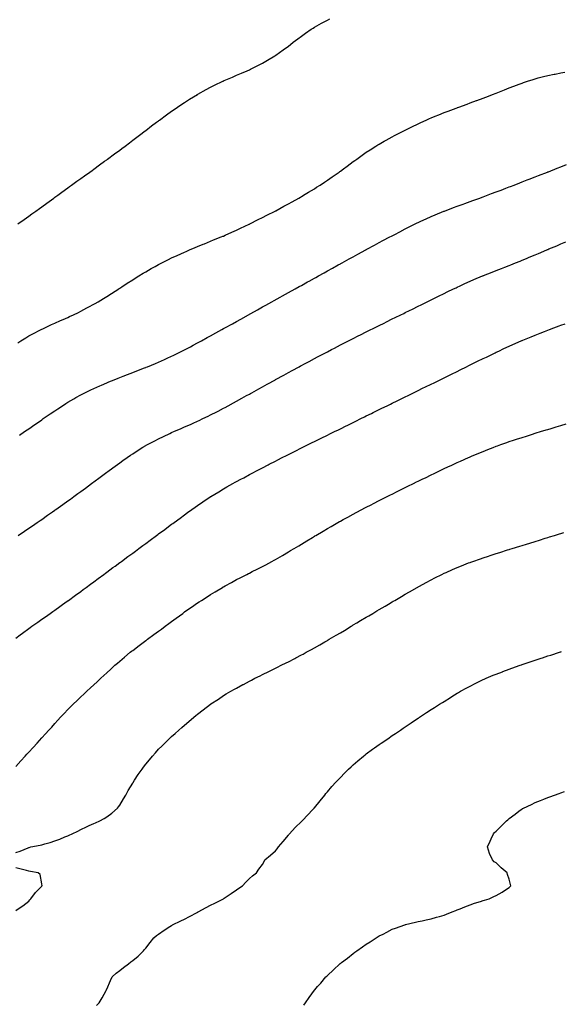
# Model space of a CAD drawing. Units: inches. Extents: x 1021283 to 1023923, y 7289978 to 7292618.
# Drawn here: x 1022671 to 1023088, y 7291101 to 7291859 of the extents above; entities that cross this region are included whole.
import ezdxf

# ---------------------------------------------------------------- set-up
doc = ezdxf.new("R2010")
doc.units = ezdxf.units.IN
doc.header["$MEASUREMENT"] = 0
doc.layers.add('Contour_10217289', color=7, linetype='Continuous', true_color=0x0a61c3)

msp = doc.modelspace()

# ---------------------------------------------------------------- linework, layer by layer
at = {"layer": 'Contour_10217289'}
for points in [[(1022669.63, 7291701.92, 3159), (1022674.51, 7291705.46, 3159), (1022678.05, 7291707.97, 3159), (1022680.32, 7291709.64, 3159), (1022683.52, 7291711.92, 3159), (1022686.14, 7291713.84, 3159), (1022688.05, 7291715.21, 3159), (1022691.9, 7291718.07, 3159), (1022697.25, 7291721.92, 3159), (1022697.7, 7291722.26, 3159), (1022698.05, 7291722.52, 3159), (1022700.32, 7291724.2, 3159), (1022703.46, 7291726.52, 3159), (1022708.05, 7291729.86, 3159), (1022709.24, 7291730.73, 3159), (1022710.94, 7291731.92, 3159), (1022715.04, 7291734.92, 3159), (1022718.05, 7291737.04, 3159), (1022720.9, 7291739.08, 3159), (1022724.94, 7291741.92, 3159), (1022726.72, 7291743.25, 3159), (1022728.05, 7291744.21, 3159), (1022732.48, 7291747.49, 3159), (1022736.39, 7291750.25, 3159), (1022738.05, 7291751.44, 3159), (1022738.32, 7291751.65, 3159), (1022738.71, 7291751.92, 3159), (1022744.03, 7291755.95, 3159), (1022748.05, 7291758.9, 3159), (1022749.79, 7291760.18, 3159), (1022752.17, 7291761.92, 3159), (1022755.47, 7291764.5, 3159), (1022758.05, 7291766.44, 3159), (1022761.17, 7291768.8, 3159), (1022765.32, 7291771.92, 3159), (1022766.84, 7291773.13, 3159), (1022768.05, 7291774.06, 3159), (1022772.54, 7291777.43, 3159), (1022776.47, 7291780.34, 3159), (1022778.05, 7291781.52, 3159), (1022778.28, 7291781.69, 3159), (1022778.64, 7291781.92, 3159), (1022784.07, 7291785.9, 3159), (1022788.05, 7291788.82, 3159), (1022789.91, 7291790.06, 3159), (1022792.68, 7291791.92, 3159), (1022795.84, 7291794.12, 3159), (1022798.05, 7291795.64, 3159), (1022801.92, 7291798.04, 3159), (1022807.85, 7291801.72, 3159), (1022808.05, 7291801.84, 3159), (1022808.09, 7291801.87, 3159), (1022808.19, 7291801.92, 3159), (1022814.53, 7291805.45, 3159), (1022818.05, 7291807.42, 3159), (1022821.12, 7291808.85, 3159), (1022827.56, 7291811.92, 3159), (1022827.89, 7291812.08, 3159), (1022828.05, 7291812.16, 3159), (1022828.48, 7291812.36, 3159), (1022834.85, 7291815.12, 3159), (1022838.05, 7291816.63, 3159), (1022841.84, 7291818.12, 3159), (1022846.14, 7291820, 3159), (1022848.05, 7291820.82, 3159), (1022848.79, 7291821.17, 3159), (1022850.34, 7291821.92, 3159), (1022855.47, 7291824.5, 3159), (1022858.05, 7291825.85, 3159), (1022861.86, 7291828.12, 3159), (1022867.6, 7291831.47, 3159), (1022868.05, 7291831.73, 3159), (1022868.15, 7291831.81, 3159), (1022868.3, 7291831.92, 3159), (1022873.95, 7291836.01, 3159), (1022878.05, 7291838.95, 3159), (1022879.69, 7291840.29, 3159), (1022881.8, 7291841.92, 3159), (1022885.35, 7291844.61, 3159), (1022888.05, 7291846.54, 3159), (1022891.12, 7291848.86, 3159), (1022895.45, 7291851.92, 3159), (1022897.05, 7291852.91, 3159), (1022898.05, 7291853.49, 3159), (1022901.72, 7291855.58, 3159), (1022903.4, 7291856.57, 3159), (1022908.05, 7291859.06, 3159), (1022909.96, 7291860.01, 3159)], [(1022669.51, 7291610.45, 3158), (1022671.9, 7291611.92, 3158), (1022675.69, 7291614.27, 3158), (1022678.05, 7291615.68, 3158), (1022682.11, 7291617.86, 3158), (1022685.96, 7291619.83, 3158), (1022688.05, 7291620.9, 3158), (1022688.73, 7291621.23, 3158), (1022690.28, 7291621.92, 3158), (1022695.57, 7291624.4, 3158), (1022698.05, 7291625.56, 3158), (1022702.46, 7291627.51, 3158), (1022704.57, 7291628.44, 3158), (1022708.05, 7291629.99, 3158), (1022709.4, 7291630.57, 3158), (1022712.41, 7291631.92, 3158), (1022716.17, 7291633.8, 3158), (1022718.05, 7291634.79, 3158), (1022722.72, 7291637.25, 3158), (1022724.16, 7291638.03, 3158), (1022728.05, 7291640.11, 3158), (1022729.22, 7291640.75, 3158), (1022731.35, 7291641.92, 3158), (1022735.47, 7291644.49, 3158), (1022738.05, 7291646.13, 3158), (1022741.6, 7291648.36, 3158), (1022747.25, 7291651.92, 3158), (1022747.74, 7291652.24, 3158), (1022748.05, 7291652.46, 3158), (1022749.59, 7291653.47, 3158), (1022753.77, 7291656.2, 3158), (1022758.05, 7291658.98, 3158), (1022759.87, 7291660.1, 3158), (1022762.85, 7291661.92, 3158), (1022766.06, 7291663.91, 3158), (1022768.05, 7291665.13, 3158), (1022772.39, 7291667.57, 3158), (1022775.32, 7291669.18, 3158), (1022778.05, 7291670.69, 3158), (1022780.51, 7291671.92, 3158), (1022785.51, 7291674.46, 3158), (1022788.05, 7291675.75, 3158), (1022792.27, 7291677.69, 3158), (1022795.06, 7291678.94, 3158), (1022798.05, 7291680.29, 3158), (1022799.18, 7291680.79, 3158), (1022801.94, 7291681.92, 3158), (1022806.21, 7291683.76, 3158), (1022808.05, 7291684.51, 3158), (1022812.46, 7291686.34, 3158), (1022813.28, 7291686.69, 3158), (1022818.05, 7291688.59, 3158), (1022820.35, 7291689.62, 3158), (1022826.23, 7291691.92, 3158), (1022827.52, 7291692.46, 3158), (1022828.05, 7291692.65, 3158), (1022829.38, 7291693.24, 3158), (1022834.38, 7291695.59, 3158), (1022838.05, 7291697.13, 3158), (1022841.23, 7291698.73, 3158), (1022847.84, 7291701.7, 3158), (1022848.05, 7291701.8, 3158), (1022848.28, 7291701.92, 3158), (1022854.69, 7291705.27, 3158), (1022858.05, 7291706.85, 3158), (1022861.33, 7291708.63, 3158), (1022867.85, 7291711.92, 3158), (1022868.05, 7291712.02, 3158), (1022868.26, 7291712.13, 3158), (1022874.4, 7291715.57, 3158), (1022878.05, 7291717.5, 3158), (1022880.86, 7291719.11, 3158), (1022885.98, 7291721.92, 3158), (1022887.29, 7291722.68, 3158), (1022888.05, 7291723.11, 3158), (1022891.04, 7291724.9, 3158), (1022893.56, 7291726.42, 3158), (1022898.05, 7291729.11, 3158), (1022899.79, 7291730.18, 3158), (1022902.6, 7291731.92, 3158), (1022905.86, 7291734.11, 3158), (1022908.05, 7291735.58, 3158), (1022911.8, 7291738.17, 3158), (1022917.21, 7291741.92, 3158), (1022917.7, 7291742.28, 3158), (1022918.05, 7291742.55, 3158), (1022920.55, 7291744.42, 3158), (1022923.4, 7291746.56, 3158), (1022928.05, 7291750.02, 3158), (1022929.16, 7291750.82, 3158), (1022930.73, 7291751.92, 3158), (1022934.96, 7291755.01, 3158), (1022938.05, 7291757.15, 3158), (1022940.92, 7291759.05, 3158), (1022945.43, 7291761.92, 3158), (1022947.03, 7291762.94, 3158), (1022948.05, 7291763.55, 3158), (1022951.8, 7291765.67, 3158), (1022953.4, 7291766.58, 3158), (1022958.05, 7291769.16, 3158), (1022959.87, 7291770.1, 3158), (1022963.44, 7291771.92, 3158), (1022966.49, 7291773.48, 3158), (1022968.05, 7291774.26, 3158), (1022972.68, 7291776.55, 3158), (1022973.17, 7291776.79, 3158), (1022978.05, 7291779.14, 3158), (1022979.94, 7291780.02, 3158), (1022984.16, 7291781.92, 3158), (1022986.84, 7291783.13, 3158), (1022988.05, 7291783.68, 3158), (1022991.06, 7291784.94, 3158), (1022993.87, 7291786.1, 3158), (1022998.05, 7291787.81, 3158), (1023001.06, 7291788.91, 3158), (1023007.41, 7291791.27, 3158), (1023008.05, 7291791.51, 3158), (1023008.36, 7291791.62, 3158), (1023009.24, 7291791.92, 3158), (1023015.69, 7291794.27, 3158), (1023018.05, 7291795.18, 3158), (1023023.01, 7291796.97, 3158), (1023023.17, 7291797.03, 3158), (1023028.05, 7291798.86, 3158), (1023030.28, 7291799.69, 3158), (1023035.96, 7291801.92, 3158), (1023037.44, 7291802.53, 3158), (1023038.05, 7291802.79, 3158), (1023039.48, 7291803.35, 3158), (1023044.59, 7291805.38, 3158), (1023048.05, 7291806.77, 3158), (1023051.78, 7291808.19, 3158), (1023055.84, 7291809.7, 3158), (1023058.05, 7291810.55, 3158), (1023059.09, 7291810.89, 3158), (1023062.23, 7291811.92, 3158), (1023066.6, 7291813.37, 3158), (1023068.05, 7291813.8, 3158), (1023070.59, 7291814.45, 3158), (1023074.5, 7291815.48, 3158), (1023078.05, 7291816.37, 3158), (1023082.7, 7291817.28, 3158), (1023083.58, 7291817.44, 3158), (1023088.05, 7291818.31, 3158), (1023091.12, 7291818.85, 3158)], [(1022670.8, 7291539.17, 3157), (1022674.79, 7291541.92, 3157), (1022676.72, 7291543.24, 3157), (1022678.05, 7291544.17, 3157), (1022682.64, 7291547.33, 3157), (1022685.43, 7291549.29, 3157), (1022688.05, 7291551.14, 3157), (1022688.52, 7291551.46, 3157), (1022689.16, 7291551.92, 3157), (1022694.44, 7291555.54, 3157), (1022698.05, 7291558.03, 3157), (1022700.37, 7291559.6, 3157), (1022703.89, 7291561.92, 3157), (1022706.43, 7291563.54, 3157), (1022708.05, 7291564.52, 3157), (1022712.7, 7291567.26, 3157), (1022714.26, 7291568.13, 3157), (1022718.05, 7291570.28, 3157), (1022719.1, 7291570.86, 3157), (1022721.17, 7291571.92, 3157), (1022725.78, 7291574.18, 3157), (1022728.05, 7291575.22, 3157), (1022732.68, 7291577.28, 3157), (1022733.95, 7291577.82, 3157), (1022738.05, 7291579.6, 3157), (1022739.69, 7291580.28, 3157), (1022743.75, 7291581.92, 3157), (1022746.82, 7291583.14, 3157), (1022748.05, 7291583.62, 3157), (1022750.82, 7291584.68, 3157), (1022754.03, 7291585.93, 3157), (1022758.05, 7291587.47, 3157), (1022761.25, 7291588.71, 3157), (1022767.11, 7291590.98, 3157), (1022768.05, 7291591.34, 3157), (1022768.46, 7291591.51, 3157), (1022769.46, 7291591.92, 3157), (1022775.51, 7291594.45, 3157), (1022778.05, 7291595.51, 3157), (1022782.48, 7291597.49, 3157), (1022784.57, 7291598.44, 3157), (1022788.05, 7291600.03, 3157), (1022789.32, 7291600.64, 3157), (1022791.92, 7291601.92, 3157), (1022796, 7291603.96, 3157), (1022798.05, 7291605, 3157), (1022802.58, 7291607.39, 3157), (1022804.57, 7291608.45, 3157), (1022808.05, 7291610.29, 3157), (1022809.1, 7291610.87, 3157), (1022811.04, 7291611.92, 3157), (1022815.55, 7291614.42, 3157), (1022818.05, 7291615.8, 3157), (1022822, 7291617.98, 3157), (1022826.74, 7291620.6, 3157), (1022828.05, 7291621.33, 3157), (1022828.42, 7291621.54, 3157), (1022829.1, 7291621.92, 3157), (1022834.85, 7291625.11, 3157), (1022838.05, 7291626.88, 3157), (1022841.29, 7291628.68, 3157), (1022847.15, 7291631.92, 3157), (1022847.72, 7291632.24, 3157), (1022848.05, 7291632.42, 3157), (1022849.16, 7291633.04, 3157), (1022854.16, 7291635.81, 3157), (1022858.05, 7291637.96, 3157), (1022860.59, 7291639.37, 3157), (1022865.22, 7291641.92, 3157), (1022867.03, 7291642.94, 3157), (1022871.6, 7291645.48, 3157), (1022873.46, 7291646.51, 3157), (1022878.05, 7291649.05, 3157), (1022883.25, 7291651.92, 3157), (1022886.33, 7291653.65, 3157), (1022888.05, 7291654.61, 3157), (1022892.74, 7291657.22, 3157), (1022894.1, 7291657.96, 3157), (1022898.05, 7291660.15, 3157), (1022899.18, 7291660.78, 3157), (1022901.25, 7291661.92, 3157), (1022905.61, 7291664.36, 3157), (1022908.05, 7291665.71, 3157), (1022912.05, 7291667.92, 3157), (1022916.47, 7291670.33, 3157), (1022918.05, 7291671.21, 3157), (1022918.52, 7291671.46, 3157), (1022919.36, 7291671.92, 3157), (1022924.94, 7291675.03, 3157), (1022928.05, 7291676.72, 3157), (1022931.41, 7291678.56, 3157), (1022937.62, 7291681.92, 3157), (1022937.89, 7291682.07, 3157), (1022938.05, 7291682.15, 3157), (1022938.56, 7291682.43, 3157), (1022944.38, 7291685.59, 3157), (1022948.05, 7291687.56, 3157), (1022950.9, 7291689.07, 3157), (1022956.29, 7291691.92, 3157), (1022957.42, 7291692.54, 3157), (1022958.05, 7291692.87, 3157), (1022960.04, 7291693.9, 3157), (1022963.99, 7291695.97, 3157), (1022968.05, 7291698.09, 3157), (1022970.61, 7291699.37, 3157), (1022975.75, 7291701.92, 3157), (1022977.27, 7291702.69, 3157), (1022978.05, 7291703.07, 3157), (1022980.18, 7291704.06, 3157), (1022984.1, 7291705.88, 3157), (1022988.05, 7291707.66, 3157), (1022991.04, 7291708.93, 3157), (1022997.82, 7291711.69, 3157), (1022998.05, 7291711.78, 3157), (1022998.15, 7291711.82, 3157), (1022998.42, 7291711.92, 3157), (1023005.35, 7291714.62, 3157), (1023008.05, 7291715.62, 3157), (1023012.66, 7291717.3, 3157), (1023013.85, 7291717.72, 3157), (1023018.05, 7291719.21, 3157), (1023020.02, 7291719.94, 3157), (1023025.63, 7291721.92, 3157), (1023027.39, 7291722.57, 3157), (1023028.05, 7291722.81, 3157), (1023029.48, 7291723.36, 3157), (1023034.63, 7291725.34, 3157), (1023038.05, 7291726.59, 3157), (1023041.88, 7291728.09, 3157), (1023045.63, 7291729.49, 3157), (1023048.05, 7291730.42, 3157), (1023049.12, 7291730.86, 3157), (1023051.86, 7291731.92, 3157), (1023056.29, 7291733.68, 3157), (1023058.05, 7291734.34, 3157), (1023062.03, 7291735.9, 3157), (1023063.48, 7291736.48, 3157), (1023068.05, 7291738.21, 3157), (1023070.71, 7291739.26, 3157), (1023077.6, 7291741.92, 3157), (1023077.93, 7291742.05, 3157), (1023078.05, 7291742.1, 3157), (1023078.34, 7291742.2, 3157), (1023085.08, 7291744.89, 3157), (1023088.05, 7291746.05, 3157), (1023092.21, 7291747.75, 3157)], [(1022669.92, 7291461.92, 3156), (1022674.77, 7291465.2, 3156), (1022678.05, 7291467.44, 3156), (1022680.71, 7291469.26, 3156), (1022684.55, 7291471.92, 3156), (1022686.62, 7291473.35, 3156), (1022688.05, 7291474.32, 3156), (1022692.5, 7291477.47, 3156), (1022696.17, 7291480.05, 3156), (1022698.05, 7291481.35, 3156), (1022698.38, 7291481.59, 3156), (1022698.83, 7291481.92, 3156), (1022704.18, 7291485.78, 3156), (1022708.05, 7291488.55, 3156), (1022710, 7291489.98, 3156), (1022712.66, 7291491.92, 3156), (1022715.78, 7291494.2, 3156), (1022718.05, 7291495.86, 3156), (1022721.55, 7291498.41, 3156), (1022726.31, 7291501.92, 3156), (1022727.31, 7291502.66, 3156), (1022728.05, 7291503.2, 3156), (1022732.97, 7291506.85, 3156), (1022733.07, 7291506.91, 3156), (1022738.05, 7291510.6, 3156), (1022738.81, 7291511.16, 3156), (1022739.85, 7291511.92, 3156), (1022744.59, 7291515.39, 3156), (1022748.05, 7291517.89, 3156), (1022750.39, 7291519.58, 3156), (1022753.73, 7291521.92, 3156), (1022756.29, 7291523.68, 3156), (1022758.05, 7291524.84, 3156), (1022762.37, 7291527.6, 3156), (1022765.96, 7291529.83, 3156), (1022768.05, 7291531.13, 3156), (1022768.54, 7291531.43, 3156), (1022769.42, 7291531.92, 3156), (1022775.04, 7291534.93, 3156), (1022778.05, 7291536.44, 3156), (1022781.72, 7291538.24, 3156), (1022786.68, 7291540.55, 3156), (1022788.05, 7291541.2, 3156), (1022788.54, 7291541.42, 3156), (1022789.65, 7291541.92, 3156), (1022795.51, 7291544.46, 3156), (1022798.05, 7291545.54, 3156), (1022802.46, 7291547.5, 3156), (1022804.57, 7291548.43, 3156), (1022808.05, 7291549.99, 3156), (1022809.36, 7291550.6, 3156), (1022812.11, 7291551.92, 3156), (1022816.14, 7291553.83, 3156), (1022818.05, 7291554.77, 3156), (1022822.78, 7291557.2, 3156), (1022823.95, 7291557.82, 3156), (1022828.05, 7291559.94, 3156), (1022829.34, 7291560.63, 3156), (1022831.72, 7291561.92, 3156), (1022835.82, 7291564.15, 3156), (1022838.05, 7291565.38, 3156), (1022842.25, 7291567.71, 3156), (1022845.8, 7291569.67, 3156), (1022848.05, 7291570.91, 3156), (1022848.69, 7291571.28, 3156), (1022849.87, 7291571.92, 3156), (1022855.14, 7291574.83, 3156), (1022858.05, 7291576.44, 3156), (1022861.59, 7291578.38, 3156), (1022867.97, 7291581.92, 3156), (1022868.03, 7291581.95, 3156), (1022868.05, 7291581.97, 3156), (1022868.15, 7291582.02, 3156), (1022874.5, 7291585.47, 3156), (1022878.05, 7291587.43, 3156), (1022880.96, 7291589, 3156), (1022886.35, 7291591.92, 3156), (1022887.44, 7291592.52, 3156), (1022888.05, 7291592.85, 3156), (1022890.04, 7291593.91, 3156), (1022893.97, 7291596, 3156), (1022898.05, 7291598.22, 3156), (1022900.49, 7291599.49, 3156), (1022905.1, 7291601.92, 3156), (1022907.03, 7291602.94, 3156), (1022908.05, 7291603.47, 3156), (1022911.29, 7291605.15, 3156), (1022913.62, 7291606.36, 3156), (1022918.05, 7291608.69, 3156), (1022920.2, 7291609.77, 3156), (1022924.42, 7291611.92, 3156), (1022926.82, 7291613.15, 3156), (1022928.05, 7291613.78, 3156), (1022931.8, 7291615.66, 3156), (1022933.46, 7291616.5, 3156), (1022938.05, 7291618.81, 3156), (1022940.12, 7291619.85, 3156), (1022944.3, 7291621.92, 3156), (1022946.82, 7291623.16, 3156), (1022948.05, 7291623.79, 3156), (1022951.74, 7291625.61, 3156), (1022953.5, 7291626.48, 3156), (1022958.05, 7291628.72, 3156), (1022960.2, 7291629.77, 3156), (1022964.57, 7291631.92, 3156), (1022966.9, 7291633.06, 3156), (1022968.05, 7291633.63, 3156), (1022971.41, 7291635.27, 3156), (1022973.62, 7291636.36, 3156), (1022978.05, 7291638.54, 3156), (1022980.32, 7291639.65, 3156), (1022984.91, 7291641.92, 3156), (1022987.01, 7291642.96, 3156), (1022988.05, 7291643.47, 3156), (1022991.08, 7291644.95, 3156), (1022993.73, 7291646.25, 3156), (1022998.05, 7291648.38, 3156), (1023000.43, 7291649.54, 3156), (1023005.34, 7291651.92, 3156), (1023007.17, 7291652.81, 3156), (1023008.05, 7291653.23, 3156), (1023010.47, 7291654.33, 3156), (1023014.01, 7291655.96, 3156), (1023018.05, 7291657.79, 3156), (1023020.92, 7291659.05, 3156), (1023027.7, 7291661.92, 3156), (1023027.95, 7291662.03, 3156), (1023028.05, 7291662.07, 3156), (1023028.3, 7291662.16, 3156), (1023035.1, 7291664.87, 3156), (1023038.05, 7291666.03, 3156), (1023042.27, 7291667.7, 3156), (1023044.81, 7291668.69, 3156), (1023048.05, 7291669.95, 3156), (1023049.46, 7291670.51, 3156), (1023052.99, 7291671.92, 3156), (1023056.6, 7291673.37, 3156), (1023058.05, 7291673.95, 3156), (1023061.53, 7291675.4, 3156), (1023063.67, 7291676.3, 3156), (1023068.05, 7291678.14, 3156), (1023070.71, 7291679.26, 3156), (1023077.03, 7291681.92, 3156), (1023077.74, 7291682.22, 3156), (1023078.05, 7291682.35, 3156), (1023078.79, 7291682.67, 3156), (1023084.77, 7291685.21, 3156), (1023088.05, 7291686.6, 3156), (1023091.76, 7291688.21, 3156)], [(1022668.05, 7291382.68, 3155), (1022671.45, 7291385.31, 3155), (1022673.25, 7291386.72, 3155), (1022678.05, 7291390.33, 3155), (1022678.97, 7291391, 3155), (1022680.26, 7291391.92, 3155), (1022684.85, 7291395.12, 3155), (1022688.05, 7291397.35, 3155), (1022690.73, 7291399.24, 3155), (1022694.55, 7291401.92, 3155), (1022696.6, 7291403.36, 3155), (1022698.05, 7291404.37, 3155), (1022706.84, 7291410.7, 3155), (1022708.05, 7291411.58, 3155), (1022708.25, 7291411.72, 3155), (1022708.52, 7291411.92, 3155), (1022714.03, 7291415.94, 3155), (1022718.05, 7291418.86, 3155), (1022719.81, 7291420.16, 3155), (1022722.21, 7291421.92, 3155), (1022725.57, 7291424.4, 3155), (1022728.05, 7291426.24, 3155), (1022731.31, 7291428.65, 3155), (1022735.75, 7291431.92, 3155), (1022737.07, 7291432.9, 3155), (1022738.05, 7291433.61, 3155), (1022742.82, 7291437.14, 3155), (1022744.53, 7291438.39, 3155), (1022748.05, 7291440.98, 3155), (1022748.6, 7291441.38, 3155), (1022749.32, 7291441.92, 3155), (1022754.34, 7291445.63, 3155), (1022758.05, 7291448.38, 3155), (1022760.08, 7291449.89, 3155), (1022762.84, 7291451.92, 3155), (1022765.84, 7291454.13, 3155), (1022768.05, 7291455.77, 3155), (1022771.59, 7291458.38, 3155), (1022776.39, 7291461.92, 3155), (1022777.35, 7291462.62, 3155), (1022778.05, 7291463.14, 3155), (1022782.7, 7291466.56, 3155), (1022783.11, 7291466.86, 3155), (1022788.05, 7291470.51, 3155), (1022788.85, 7291471.12, 3155), (1022789.94, 7291471.92, 3155), (1022794.59, 7291475.37, 3155), (1022798.05, 7291477.91, 3155), (1022800.37, 7291479.61, 3155), (1022803.56, 7291481.92, 3155), (1022806.17, 7291483.79, 3155), (1022808.05, 7291485.09, 3155), (1022812.09, 7291487.87, 3155), (1022817.78, 7291491.65, 3155), (1022818.05, 7291491.83, 3155), (1022818.11, 7291491.86, 3155), (1022818.19, 7291491.92, 3155), (1022824.34, 7291495.64, 3155), (1022828.05, 7291497.86, 3155), (1022830.63, 7291499.34, 3155), (1022835.12, 7291501.92, 3155), (1022837.01, 7291502.95, 3155), (1022838.05, 7291503.5, 3155), (1022841.43, 7291505.3, 3155), (1022843.56, 7291506.42, 3155), (1022848.05, 7291508.82, 3155), (1022850.08, 7291509.89, 3155), (1022853.89, 7291511.92, 3155), (1022856.64, 7291513.34, 3155), (1022858.05, 7291514.08, 3155), (1022862.5, 7291516.37, 3155), (1022863.23, 7291516.74, 3155), (1022868.05, 7291519.24, 3155), (1022869.83, 7291520.14, 3155), (1022873.32, 7291521.92, 3155), (1022876.47, 7291523.5, 3155), (1022878.05, 7291524.32, 3155), (1022882.84, 7291526.7, 3155), (1022883.13, 7291526.84, 3155), (1022888.05, 7291529.34, 3155), (1022889.77, 7291530.19, 3155), (1022893.21, 7291531.92, 3155), (1022896.45, 7291533.51, 3155), (1022898.05, 7291534.31, 3155), (1022902.74, 7291536.61, 3155), (1022903.17, 7291536.81, 3155), (1022908.05, 7291539.23, 3155), (1022909.85, 7291540.12, 3155), (1022913.48, 7291541.92, 3155), (1022916.55, 7291543.42, 3155), (1022918.05, 7291544.17, 3155), (1022922.42, 7291546.3, 3155), (1022923.26, 7291546.71, 3155), (1022928.05, 7291549.06, 3155), (1022929.98, 7291550, 3155), (1022933.85, 7291551.92, 3155), (1022936.68, 7291553.3, 3155), (1022938.05, 7291553.97, 3155), (1022942.05, 7291555.92, 3155), (1022943.4, 7291556.58, 3155), (1022948.05, 7291558.87, 3155), (1022950.1, 7291559.88, 3155), (1022954.2, 7291561.92, 3155), (1022956.78, 7291563.19, 3155), (1022958.05, 7291563.81, 3155), (1022961.76, 7291565.63, 3155), (1022963.5, 7291566.47, 3155), (1022968.05, 7291568.72, 3155), (1022970.2, 7291569.77, 3155), (1022974.53, 7291571.92, 3155), (1022976.9, 7291573.07, 3155), (1022978.05, 7291573.64, 3155), (1022981.41, 7291575.29, 3155), (1022983.62, 7291576.35, 3155), (1022988.05, 7291578.54, 3155), (1022990.32, 7291579.64, 3155), (1022994.92, 7291581.92, 3155), (1022997.03, 7291582.95, 3155), (1022998.05, 7291583.44, 3155), (1023001.04, 7291584.91, 3155), (1023003.73, 7291586.23, 3155), (1023008.05, 7291588.36, 3155), (1023010.43, 7291589.53, 3155), (1023015.26, 7291591.92, 3155), (1023017.13, 7291592.84, 3155), (1023018.05, 7291593.29, 3155), (1023020.73, 7291594.6, 3155), (1023023.85, 7291596.12, 3155), (1023028.05, 7291598.18, 3155), (1023030.57, 7291599.39, 3155), (1023035.75, 7291601.92, 3155), (1023037.31, 7291602.66, 3155), (1023038.05, 7291603.03, 3155), (1023040.12, 7291604, 3155), (1023044.12, 7291605.86, 3155), (1023048.05, 7291607.7, 3155), (1023050.98, 7291609, 3155), (1023057.41, 7291611.92, 3155), (1023057.85, 7291612.12, 3155), (1023058.05, 7291612.2, 3155), (1023058.54, 7291612.41, 3155), (1023064.96, 7291615.02, 3155), (1023068.05, 7291616.3, 3155), (1023072.11, 7291617.86, 3155), (1023075.26, 7291619.12, 3155), (1023078.05, 7291620.22, 3155), (1023079.3, 7291620.67, 3155), (1023082.56, 7291621.92, 3155), (1023086.59, 7291623.38, 3155), (1023088.05, 7291623.94, 3155), (1023091.17, 7291625.05, 3155)], [(1022668.05, 7291284.03, 3154), (1022671.82, 7291288.15, 3154), (1022675.26, 7291291.92, 3154), (1022676.59, 7291293.38, 3154), (1022678.05, 7291295, 3154), (1022681.39, 7291298.58, 3154), (1022684.44, 7291301.92, 3154), (1022686.16, 7291303.81, 3154), (1022688.05, 7291305.9, 3154), (1022690.9, 7291309.06, 3154), (1022693.44, 7291311.92, 3154), (1022695.63, 7291314.33, 3154), (1022698.05, 7291317.01, 3154), (1022700.39, 7291319.59, 3154), (1022702.46, 7291321.92, 3154), (1022705.2, 7291324.78, 3154), (1022708.05, 7291327.76, 3154), (1022710.1, 7291329.88, 3154), (1022712.11, 7291331.92, 3154), (1022715.16, 7291334.81, 3154), (1022718.05, 7291337.53, 3154), (1022720.32, 7291339.65, 3154), (1022722.82, 7291341.92, 3154), (1022725.57, 7291344.39, 3154), (1022728.05, 7291346.71, 3154), (1022730.75, 7291349.22, 3154), (1022733.5, 7291351.92, 3154), (1022735.92, 7291354.04, 3154), (1022738.05, 7291355.99, 3154), (1022741.12, 7291358.85, 3154), (1022744.26, 7291361.92, 3154), (1022746.31, 7291363.65, 3154), (1022748.05, 7291365.1, 3154), (1022751.74, 7291368.23, 3154), (1022756.1, 7291371.92, 3154), (1022757.21, 7291372.76, 3154), (1022758.05, 7291373.39, 3154), (1022762.93, 7291377.03, 3154), (1022768.05, 7291380.87, 3154), (1022768.66, 7291381.31, 3154), (1022769.48, 7291381.92, 3154), (1022774.4, 7291385.57, 3154), (1022778.05, 7291388.3, 3154), (1022780.14, 7291389.83, 3154), (1022782.97, 7291391.92, 3154), (1022785.88, 7291394.08, 3154), (1022788.05, 7291395.69, 3154), (1022791.66, 7291398.3, 3154), (1022796.64, 7291401.92, 3154), (1022797.46, 7291402.52, 3154), (1022798.05, 7291402.96, 3154), (1022801.41, 7291405.27, 3154), (1022803.34, 7291406.62, 3154), (1022808.05, 7291409.93, 3154), (1022809.26, 7291410.71, 3154), (1022811.14, 7291411.92, 3154), (1022815.34, 7291414.64, 3154), (1022818.05, 7291416.45, 3154), (1022821.49, 7291418.48, 3154), (1022827.17, 7291421.92, 3154), (1022827.72, 7291422.25, 3154), (1022828.05, 7291422.45, 3154), (1022829.2, 7291423.07, 3154), (1022834.2, 7291425.76, 3154), (1022838.05, 7291427.89, 3154), (1022840.75, 7291429.22, 3154), (1022846.02, 7291431.92, 3154), (1022847.37, 7291432.6, 3154), (1022848.05, 7291432.96, 3154), (1022850.18, 7291434.04, 3154), (1022854.01, 7291435.96, 3154), (1022858.05, 7291438.05, 3154), (1022860.59, 7291439.38, 3154), (1022865.32, 7291441.92, 3154), (1022867.09, 7291442.88, 3154), (1022868.05, 7291443.4, 3154), (1022871.55, 7291445.42, 3154), (1022873.46, 7291446.51, 3154), (1022878.05, 7291449.2, 3154), (1022879.75, 7291450.21, 3154), (1022882.54, 7291451.92, 3154), (1022885.98, 7291453.99, 3154), (1022888.05, 7291455.23, 3154), (1022892.21, 7291457.77, 3154), (1022896.53, 7291460.4, 3154), (1022898.05, 7291461.32, 3154), (1022898.42, 7291461.55, 3154), (1022899.05, 7291461.92, 3154), (1022904.71, 7291465.25, 3154), (1022908.05, 7291467.2, 3154), (1022911.04, 7291468.93, 3154), (1022916.21, 7291471.92, 3154), (1022917.41, 7291472.57, 3154), (1022918.05, 7291472.93, 3154), (1022920.28, 7291474.15, 3154), (1022923.87, 7291476.11, 3154), (1022928.05, 7291478.39, 3154), (1022930.34, 7291479.63, 3154), (1022934.57, 7291481.92, 3154), (1022936.86, 7291483.1, 3154), (1022938.05, 7291483.72, 3154), (1022941.72, 7291485.58, 3154), (1022943.48, 7291486.49, 3154), (1022948.05, 7291488.81, 3154), (1022950.12, 7291489.86, 3154), (1022954.2, 7291491.92, 3154), (1022956.78, 7291493.2, 3154), (1022958.05, 7291493.82, 3154), (1022961.82, 7291495.7, 3154), (1022963.46, 7291496.51, 3154), (1022968.05, 7291498.79, 3154), (1022970.16, 7291499.82, 3154), (1022974.4, 7291501.92, 3154), (1022976.84, 7291503.12, 3154), (1022978.05, 7291503.71, 3154), (1022981.57, 7291505.44, 3154), (1022983.56, 7291506.41, 3154), (1022988.05, 7291508.59, 3154), (1022990.3, 7291509.67, 3154), (1022994.96, 7291511.92, 3154), (1022997.05, 7291512.92, 3154), (1022998.05, 7291513.39, 3154), (1023000.8, 7291514.68, 3154), (1023003.87, 7291516.09, 3154), (1023008.05, 7291518.05, 3154), (1023010.75, 7291519.22, 3154), (1023016.72, 7291521.92, 3154), (1023017.64, 7291522.33, 3154), (1023018.05, 7291522.52, 3154), (1023019.09, 7291522.96, 3154), (1023024.69, 7291525.28, 3154), (1023028.05, 7291526.72, 3154), (1023031.8, 7291528.16, 3154), (1023035.92, 7291529.79, 3154), (1023038.05, 7291530.61, 3154), (1023039.03, 7291530.94, 3154), (1023041.72, 7291531.92, 3154), (1023046.39, 7291533.59, 3154), (1023048.05, 7291534.2, 3154), (1023051.45, 7291535.32, 3154), (1023053.87, 7291536.1, 3154), (1023058.05, 7291537.51, 3154), (1023061.41, 7291538.55, 3154), (1023066.17, 7291540.05, 3154), (1023068.05, 7291540.62, 3154), (1023069.05, 7291540.92, 3154), (1023072.31, 7291541.92, 3154), (1023076.7, 7291543.26, 3154), (1023078.05, 7291543.67, 3154), (1023080.57, 7291544.43, 3154), (1023084.38, 7291545.59, 3154), (1023088.05, 7291546.7, 3154), (1023092.05, 7291547.92, 3154)], [(1022668.05, 7291217.75, 3153), (1022671.31, 7291218.66, 3153), (1022677.42, 7291221.3, 3153), (1022678.05, 7291221.51, 3153), (1022678.38, 7291221.6, 3153), (1022679.57, 7291221.92, 3153), (1022686.78, 7291223.18, 3153), (1022688.05, 7291223.5, 3153), (1022690.35, 7291224.23, 3153), (1022694.55, 7291225.42, 3153), (1022698.05, 7291226.61, 3153), (1022702.01, 7291227.96, 3153), (1022705.82, 7291229.7, 3153), (1022708.05, 7291230.59, 3153), (1022709.03, 7291230.94, 3153), (1022711.47, 7291231.92, 3153), (1022715.78, 7291234.18, 3153), (1022718.05, 7291235.46, 3153), (1022722.52, 7291237.45, 3153), (1022724.48, 7291238.35, 3153), (1022728.05, 7291239.97, 3153), (1022729.44, 7291240.52, 3153), (1022732.72, 7291241.92, 3153), (1022736.14, 7291243.83, 3153), (1022738.05, 7291245.07, 3153), (1022741.94, 7291248.04, 3153), (1022746.27, 7291251.92, 3153), (1022747.09, 7291252.87, 3153), (1022748.05, 7291254.18, 3153), (1022750.96, 7291259, 3153), (1022752.64, 7291261.92, 3153), (1022754.65, 7291265.32, 3153), (1022758.05, 7291271.14, 3153), (1022758.34, 7291271.63, 3153), (1022759.51, 7291273.38, 3153), (1022762.35, 7291277.62, 3153), (1022765.34, 7291281.92, 3153), (1022766.47, 7291283.51, 3153), (1022768.05, 7291285.69, 3153), (1022770.9, 7291289.06, 3153), (1022773.3, 7291291.92, 3153), (1022775.53, 7291294.43, 3153), (1022778.05, 7291297.34, 3153), (1022780.37, 7291299.61, 3153), (1022782.68, 7291301.92, 3153), (1022785.45, 7291304.51, 3153), (1022788.05, 7291307.1, 3153), (1022790.69, 7291309.29, 3153), (1022793.62, 7291311.92, 3153), (1022796.02, 7291313.95, 3153), (1022798.05, 7291315.86, 3153), (1022801.41, 7291318.55, 3153), (1022805.26, 7291321.92, 3153), (1022806.8, 7291323.16, 3153), (1022808.05, 7291324.24, 3153), (1022812.42, 7291327.55, 3153), (1022817.89, 7291331.92, 3153), (1022817.99, 7291331.98, 3153), (1022818.05, 7291332.03, 3153), (1022818.36, 7291332.22, 3153), (1022824.1, 7291335.88, 3153), (1022828.05, 7291338.51, 3153), (1022830.16, 7291339.8, 3153), (1022833.58, 7291341.92, 3153), (1022836.49, 7291343.49, 3153), (1022838.05, 7291344.36, 3153), (1022842.97, 7291347, 3153), (1022843.3, 7291347.18, 3153), (1022848.05, 7291349.7, 3153), (1022849.5, 7291350.47, 3153), (1022852.23, 7291351.92, 3153), (1022856.16, 7291353.81, 3153), (1022858.05, 7291354.72, 3153), (1022862.87, 7291357.1, 3153), (1022863.58, 7291357.45, 3153), (1022868.05, 7291359.64, 3153), (1022869.55, 7291360.41, 3153), (1022872.54, 7291361.92, 3153), (1022876.25, 7291363.72, 3153), (1022878.05, 7291364.61, 3153), (1022882.87, 7291367.11, 3153), (1022883.66, 7291367.53, 3153), (1022888.05, 7291369.84, 3153), (1022889.4, 7291370.57, 3153), (1022891.82, 7291371.92, 3153), (1022895.86, 7291374.1, 3153), (1022898.05, 7291375.31, 3153), (1022902.27, 7291377.69, 3153), (1022906.04, 7291379.9, 3153), (1022908.05, 7291381.08, 3153), (1022908.58, 7291381.39, 3153), (1022909.48, 7291381.92, 3153), (1022914.91, 7291385.07, 3153), (1022918.05, 7291386.98, 3153), (1022921.16, 7291388.81, 3153), (1022926.31, 7291391.92, 3153), (1022927.41, 7291392.56, 3153), (1022928.05, 7291392.96, 3153), (1022930.67, 7291394.53, 3153), (1022933.66, 7291396.32, 3153), (1022938.05, 7291398.97, 3153), (1022939.91, 7291400.05, 3153), (1022943.07, 7291401.92, 3153), (1022946.21, 7291403.76, 3153), (1022948.05, 7291404.86, 3153), (1022952.5, 7291407.46, 3153), (1022955.18, 7291409.06, 3153), (1022958.05, 7291410.77, 3153), (1022958.79, 7291411.19, 3153), (1022960.04, 7291411.92, 3153), (1022965.1, 7291414.86, 3153), (1022968.05, 7291416.62, 3153), (1022971.43, 7291418.53, 3153), (1022977.29, 7291421.92, 3153), (1022977.78, 7291422.19, 3153), (1022978.05, 7291422.36, 3153), (1022979.01, 7291422.87, 3153), (1022984.26, 7291425.72, 3153), (1022988.05, 7291427.78, 3153), (1022990.8, 7291429.16, 3153), (1022996.35, 7291431.92, 3153), (1022998.05, 7291432.77, 3153), (1022999.57, 7291433.45, 3153), (1023004.38, 7291435.59, 3153), (1023008.05, 7291437.24, 3153), (1023011.39, 7291438.58, 3153), (1023016.86, 7291440.73, 3153), (1023018.05, 7291441.2, 3153), (1023018.58, 7291441.39, 3153), (1023020.08, 7291441.92, 3153), (1023025.98, 7291443.98, 3153), (1023028.05, 7291444.69, 3153), (1023032.19, 7291446.06, 3153), (1023033.48, 7291446.49, 3153), (1023038.05, 7291447.98, 3153), (1023041.04, 7291448.92, 3153), (1023046.9, 7291450.77, 3153), (1023048.05, 7291451.13, 3153), (1023048.66, 7291451.32, 3153), (1023050.57, 7291451.92, 3153), (1023056.27, 7291453.69, 3153), (1023058.05, 7291454.23, 3153), (1023061.39, 7291455.26, 3153), (1023063.93, 7291456.04, 3153), (1023068.05, 7291457.32, 3153), (1023071.57, 7291458.41, 3153), (1023075.88, 7291459.75, 3153), (1023078.05, 7291460.43, 3153), (1023079.2, 7291460.78, 3153), (1023082.95, 7291461.92, 3153), (1023086.88, 7291463.1, 3153), (1023088.05, 7291463.46, 3153), (1023090.28, 7291464.15, 3153)], [(1022730.12, 7291099.86, 3152), (1022732.29, 7291101.92, 3152), (1022734.44, 7291105.53, 3152), (1022737.5, 7291111.36, 3152), (1022737.8, 7291111.92, 3152), (1022737.91, 7291112.07, 3152), (1022738.05, 7291112.32, 3152), (1022740.94, 7291119.03, 3152), (1022742.35, 7291121.92, 3152), (1022745.3, 7291124.68, 3152), (1022748.05, 7291126.76, 3152), (1022750.84, 7291129.13, 3152), (1022754.69, 7291131.92, 3152), (1022756.64, 7291133.32, 3152), (1022758.05, 7291134.3, 3152), (1022762.17, 7291137.8, 3152), (1022766.27, 7291141.92, 3152), (1022767.11, 7291142.86, 3152), (1022768.05, 7291143.91, 3152), (1022771.59, 7291148.38, 3152), (1022774.38, 7291151.92, 3152), (1022776.35, 7291153.62, 3152), (1022778.05, 7291154.8, 3152), (1022782.19, 7291157.77, 3152), (1022786.74, 7291160.6, 3152), (1022788.05, 7291161.45, 3152), (1022788.34, 7291161.64, 3152), (1022788.79, 7291161.92, 3152), (1022795.04, 7291164.94, 3152), (1022798.05, 7291166.39, 3152), (1022801.72, 7291168.25, 3152), (1022807.6, 7291171.47, 3152), (1022808.05, 7291171.71, 3152), (1022808.19, 7291171.78, 3152), (1022808.42, 7291171.92, 3152), (1022814.69, 7291175.28, 3152), (1022818.05, 7291177.16, 3152), (1022821.27, 7291178.7, 3152), (1022827.89, 7291181.92, 3152), (1022827.99, 7291181.99, 3152), (1022828.05, 7291182.05, 3152), (1022828.46, 7291182.33, 3152), (1022833.83, 7291186.13, 3152), (1022838.05, 7291188.92, 3152), (1022839.83, 7291190.14, 3152), (1022842.62, 7291191.92, 3152), (1022845.22, 7291194.74, 3152), (1022848.05, 7291197.52, 3152), (1022850.32, 7291199.65, 3152), (1022853.44, 7291201.92, 3152), (1022855.12, 7291204.85, 3152), (1022858.05, 7291208.42, 3152), (1022859.28, 7291210.7, 3152), (1022859.96, 7291211.92, 3152), (1022864.26, 7291215.7, 3152), (1022868.05, 7291218.88, 3152), (1022869.42, 7291220.56, 3152), (1022870.49, 7291221.92, 3152), (1022873.89, 7291226.08, 3152), (1022878.05, 7291230.98, 3152), (1022878.44, 7291231.54, 3152), (1022878.75, 7291231.92, 3152), (1022883.17, 7291236.79, 3152), (1022888.05, 7291241.48, 3152), (1022888.3, 7291241.68, 3152), (1022888.62, 7291241.92, 3152), (1022893.17, 7291246.81, 3152), (1022896.39, 7291250.25, 3152), (1022897.93, 7291251.92, 3152), (1022897.99, 7291251.98, 3152), (1022898.05, 7291252.06, 3152), (1022902.52, 7291257.46, 3152), (1022906, 7291261.92, 3152), (1022906.94, 7291263.03, 3152), (1022908.05, 7291264.33, 3152), (1022911.59, 7291268.38, 3152), (1022914.63, 7291271.92, 3152), (1022916.31, 7291273.67, 3152), (1022918.05, 7291275.45, 3152), (1022921.21, 7291278.76, 3152), (1022924.4, 7291281.92, 3152), (1022926.29, 7291283.68, 3152), (1022928.05, 7291285.27, 3152), (1022931.59, 7291288.38, 3152), (1022935.82, 7291291.92, 3152), (1022937.07, 7291292.91, 3152), (1022938.05, 7291293.65, 3152), (1022942.84, 7291297.13, 3152), (1022944.3, 7291298.17, 3152), (1022948.05, 7291300.82, 3152), (1022948.69, 7291301.28, 3152), (1022949.63, 7291301.92, 3152), (1022954.63, 7291305.34, 3152), (1022958.05, 7291307.68, 3152), (1022960.57, 7291309.4, 3152), (1022964.28, 7291311.92, 3152), (1022966.55, 7291313.41, 3152), (1022968.05, 7291314.43, 3152), (1022972.5, 7291317.47, 3152), (1022975.92, 7291319.79, 3152), (1022978.05, 7291321.25, 3152), (1022978.46, 7291321.52, 3152), (1022979.05, 7291321.92, 3152), (1022984.48, 7291325.49, 3152), (1022988.05, 7291327.84, 3152), (1022990.53, 7291329.44, 3152), (1022994.5, 7291331.92, 3152), (1022996.7, 7291333.28, 3152), (1022998.05, 7291334.1, 3152), (1023002.84, 7291337.13, 3152), (1023003.93, 7291337.79, 3152), (1023008.05, 7291340.34, 3152), (1023009.05, 7291340.92, 3152), (1023010.75, 7291341.92, 3152), (1023015.47, 7291344.51, 3152), (1023018.05, 7291345.89, 3152), (1023022.05, 7291347.92, 3152), (1023025.98, 7291349.85, 3152), (1023028.05, 7291350.88, 3152), (1023028.77, 7291351.21, 3152), (1023030.41, 7291351.92, 3152), (1023035.8, 7291354.16, 3152), (1023038.05, 7291355.06, 3152), (1023043.01, 7291356.96, 3152), (1023043.13, 7291357, 3152), (1023048.05, 7291358.86, 3152), (1023050.3, 7291359.67, 3152), (1023056.6, 7291361.92, 3152), (1023057.68, 7291362.29, 3152), (1023058.05, 7291362.42, 3152), (1023058.81, 7291362.67, 3152), (1023065.16, 7291364.81, 3152), (1023068.05, 7291365.79, 3152), (1023072.68, 7291367.3, 3152), (1023073.79, 7291367.67, 3152), (1023078.05, 7291369.07, 3152), (1023080.22, 7291369.76, 3152), (1023086.92, 7291371.92, 3152), (1023087.78, 7291372.19, 3152), (1023088.05, 7291372.28, 3152), (1023088.58, 7291372.46, 3152)], [(1022889.96, 7291100.01, 3151), (1022891.25, 7291101.92, 3151), (1022894.12, 7291105.84, 3151), (1022898.05, 7291111.52, 3151), (1022898.23, 7291111.74, 3151), (1022898.34, 7291111.92, 3151), (1022900.55, 7291114.42, 3151), (1022902.89, 7291117.08, 3151), (1022906.96, 7291121.92, 3151), (1022907.52, 7291122.45, 3151), (1022908.05, 7291122.96, 3151), (1022912.74, 7291127.24, 3151), (1022917.76, 7291131.92, 3151), (1022917.93, 7291132.05, 3151), (1022918.05, 7291132.14, 3151), (1022918.97, 7291132.84, 3151), (1022923.64, 7291136.33, 3151), (1022928.05, 7291139.89, 3151), (1022929.22, 7291140.75, 3151), (1022930.69, 7291141.92, 3151), (1022935.14, 7291144.84, 3151), (1022938.05, 7291147, 3151), (1022941.1, 7291148.87, 3151), (1022945.59, 7291151.92, 3151), (1022947.15, 7291152.81, 3151), (1022948.05, 7291153.4, 3151), (1022950.96, 7291154.83, 3151), (1022953.81, 7291156.17, 3151), (1022958.05, 7291158.44, 3151), (1022960.65, 7291159.33, 3151), (1022967.72, 7291161.92, 3151), (1022967.97, 7291162.01, 3151), (1022968.05, 7291162.04, 3151), (1022968.21, 7291162.08, 3151), (1022976.06, 7291163.91, 3151), (1022978.05, 7291164.4, 3151), (1022981.19, 7291165.07, 3151), (1022984.2, 7291165.76, 3151), (1022988.05, 7291166.54, 3151), (1022992.15, 7291167.82, 3151), (1022994.57, 7291168.43, 3151), (1022998.05, 7291169.45, 3151), (1022999.75, 7291170.23, 3151), (1023004.1, 7291171.92, 3151), (1023006.96, 7291173.01, 3151), (1023008.05, 7291173.34, 3151), (1023010.41, 7291174.28, 3151), (1023014.09, 7291175.89, 3151), (1023018.05, 7291177.29, 3151), (1023021.45, 7291178.53, 3151), (1023026.04, 7291179.92, 3151), (1023028.05, 7291180.59, 3151), (1023029.07, 7291180.9, 3151), (1023032.78, 7291181.92, 3151), (1023036.33, 7291183.64, 3151), (1023038.05, 7291184.41, 3151), (1023042.78, 7291187.19, 3151), (1023044.46, 7291188.32, 3151), (1023048.05, 7291190.67, 3151), (1023048.71, 7291191.26, 3151), (1023049.3, 7291191.92, 3151), (1023049.07, 7291192.95, 3151), (1023048.05, 7291197.13, 3151), (1023046.92, 7291200.78, 3151), (1023046.68, 7291201.92, 3151), (1023042.05, 7291205.93, 3151), (1023038.05, 7291209.59, 3151), (1023036.68, 7291210.54, 3151), (1023035.18, 7291211.92, 3151), (1023033.05, 7291216.92, 3151), (1023031.33, 7291221.92, 3151), (1023033.52, 7291226.45, 3151), (1023034.2, 7291228.07, 3151), (1023035.94, 7291231.92, 3151), (1023036.96, 7291233.02, 3151), (1023038.05, 7291234.18, 3151), (1023042.01, 7291237.96, 3151), (1023046.04, 7291241.92, 3151), (1023047.07, 7291242.9, 3151), (1023048.05, 7291243.85, 3151), (1023052.68, 7291247.28, 3151), (1023055.63, 7291249.5, 3151), (1023058.05, 7291251.31, 3151), (1023058.46, 7291251.51, 3151), (1023059.3, 7291251.92, 3151), (1023065.3, 7291254.67, 3151), (1023068.05, 7291256.17, 3151), (1023072.33, 7291257.64, 3151), (1023074.83, 7291258.7, 3151), (1023078.05, 7291259.97, 3151), (1023079.48, 7291260.48, 3151), (1023083.05, 7291261.92, 3151), (1023086.76, 7291263.21, 3151), (1023088.05, 7291263.72, 3151), (1023090.78, 7291264.65, 3151)], [(1022668.05, 7291172.82, 3153), (1022671.27, 7291175.15, 3153), (1022673.34, 7291176.62, 3153), (1022678.05, 7291180.23, 3153), (1022678.85, 7291181.11, 3153), (1022679.48, 7291181.92, 3153), (1022683.07, 7291186.89, 3153), (1022688.05, 7291191.75, 3153), (1022688.13, 7291191.84, 3153), (1022688.19, 7291191.92, 3153), (1022688.21, 7291192.07, 3153), (1022688.05, 7291193.5, 3153), (1022686.72, 7291200.59, 3153), (1022685.22, 7291201.92, 3153), (1022679.2, 7291203.08, 3153), (1022678.05, 7291203.31, 3153), (1022676.23, 7291203.74, 3153), (1022671.19, 7291205.06, 3153), (1022668.05, 7291205.75, 3153)]]:
    msp.add_polyline3d(points, dxfattribs=at)

doc.saveas('drawing.dxf')
